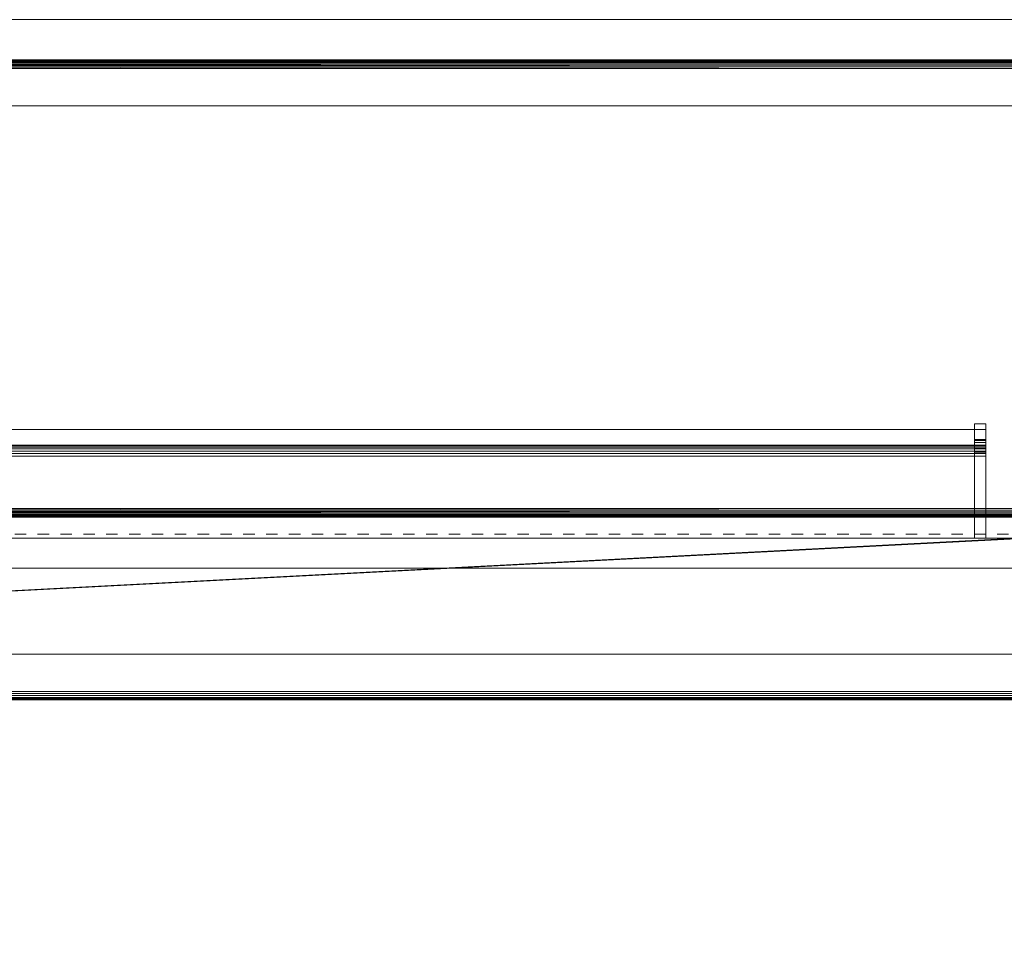
# Model space of a CAD drawing. Units: inches. Extents: x -60 to 60, y -40 to 5.
# Drawn here: x 1 to 12, y -6 to 5 of the extents above; entities that cross this region are included whole.
import ezdxf

# ---------------------------------------------------------------- set-up
doc = ezdxf.new("R2010")
doc.units = ezdxf.units.IN
doc.header["$MEASUREMENT"] = 0
doc.linetypes.add('Dash', pattern=[0.25, 0.125, -0.125])
for name, color, linetype, lineweight in [('A-DOOR', 31, 'Continuous', 13), ('A-DOOR-FRAM', 31, 'Continuous', 9), ('A-GENM', 13, 'Continuous', 9), ('A-GENM-HDLN', 13, 'Continuous', 9), ('A-WALL', 113, 'Continuous', 13)]:
    doc.layers.add(name, color=color, linetype=linetype, lineweight=lineweight)

# ---------------------------------------------------------------- blocks, each defined once
blk = doc.blocks.new('2StepFrame - 2StepFrame-10271-3D Presentation')
at = {"layer": 'A-DOOR-FRAM'}
mesh = blk.add_polyface(dxfattribs=at)
corners = [(20, 3, 86), (20, 3.5, 86), (-20, 3.5, 86), (-20, 3, 86)]
mesh.append_faces([[corners[k] for k in face] for face in [(0, 1, 2, 3)]])
mesh = blk.add_polyface(dxfattribs=at)
corners = [(20, 3.5, 86), (15.54, 3.5, 83.469), (-17.469, 3.5, 83.469), (-20, 3.5, 86)]
mesh.append_faces([[corners[k] for k in face] for face in [(0, 1, 2, 3)]])
mesh = blk.add_polyface(dxfattribs=at)
corners = [(-17.469, 3.5, 83.469), (15.54, 3.5, 83.469), (15.508, 3.498, 83.45), (15.477, 3.493, 83.433), (15.448, 3.484, 83.417), (15.423, 3.473, 83.402), (15.403, 3.458, 83.391), (15.388, 3.442, 83.382), (15.378, 3.425, 83.377), (15.375, 3.406, 83.375), (-17.375, 3.406, 83.375), (-17.377, 3.427, 83.377), (-17.384, 3.447, 83.384), (-17.395, 3.465, 83.395), (-17.41, 3.48, 83.41), (-17.428, 3.491, 83.428), (-17.448, 3.498, 83.448)]
mesh.append_faces([[corners[k] for k in face] for face in [(10, 8, 9)]], dxfattribs={"vtx0": -1})
mesh.append_faces([[corners[k] for k in face] for face in [(16, 3, 15), (13, 6, 12)]], dxfattribs={"vtx0": -1, "vtx1": -1})
mesh.append_faces([[corners[k] for k in face] for face in [(8, 10, 11), (5, 13, 14)]], dxfattribs={"vtx0": -1, "vtx2": -1})
mesh.append_faces([[corners[k] for k in face] for face in [(1, 2, 0)]], dxfattribs={"vtx1": -1})
mesh.append_faces([[corners[k] for k in face] for face in [(3, 4, 15), (2, 3, 16), (16, 0, 2), (14, 15, 4), (4, 5, 14), (5, 6, 13), (7, 8, 11), (6, 7, 12), (11, 12, 7)]], dxfattribs={"vtx1": -1, "vtx2": -1})
mesh = blk.add_polyface(dxfattribs=at)
corners = [(15.54, 3.406, 83.469), (19.835, 3.406, 85.906), (-19.906, 3.406, 85.906), (-17.469, 3.406, 83.469)]
mesh.append_faces([[corners[k] for k in face] for face in [(0, 1, 2, 3)]])
mesh = blk.add_polyface(dxfattribs=at)
corners = [(19.835, 3.406, 85.906), (19.835, 3, 85.906), (-19.906, 3, 85.906), (-19.906, 3.406, 85.906)]
mesh.append_faces([[corners[k] for k in face] for face in [(0, 1, 2, 3)]])
mesh = blk.add_polyface(dxfattribs=at)
corners = [(15.54, -1.406, 83.469), (15.54, 3.406, 83.469), (-17.469, 3.406, 83.469), (-17.469, -1.406, 83.469)]
mesh.append_faces([[corners[k] for k in face] for face in [(0, 1, 2, 3)]])
mesh = blk.add_polyface(dxfattribs=at)
corners = [(15.375, 3.406, 83.375), (15.375, -1.406, 83.375), (-17.375, -1.406, 83.375), (-17.375, 3.406, 83.375)]
mesh.append_faces([[corners[k] for k in face] for face in [(0, 1, 2, 3)]])
mesh = blk.add_polyface(dxfattribs=at)
corners = [(-20, 3, 86), (-19.906, 3, 85.906), (19.835, 3, 85.906), (20, 3, 86)]
mesh.append_faces([[corners[k] for k in face] for face in [(0, 1, 2, 3)]])
mesh = blk.add_polyface(dxfattribs=at)
corners = [(-20, -3.406, 84.094), (20, -3.406, 84.094), (20, -1.5, 84.094), (16.641, -1.5, 84.094), (16.641, -1.406, 84.094), (-18.094, -1.406, 84.094), (-18.094, -1.5, 84.094), (-20, -1.5, 84.094)]
mesh.append_faces([[corners[k] for k in face] for face in [(5, 6, 3, 4)]], dxfattribs={"vtx1": -1})
mesh.append_faces([[corners[k] for k in face] for face in [(1, 2, 3, 0)]], dxfattribs={"vtx2": -1})
mesh.append_faces([[corners[k] for k in face] for face in [(6, 7, 0, 3)]], dxfattribs={"vtx2": -1, "vtx3": -1})
mesh = blk.add_polyface(dxfattribs=at)
corners = [(-20, -3.406, 84), (-20, -1.5, 84), (-18, -1.5, 84), (16.476, -1.5, 84), (20, -1.5, 84), (20, -3.406, 84)]
mesh.append_faces([[corners[k] for k in face] for face in [(0, 1, 2, 3), (3, 4, 5, 0)]], dxfattribs={"vtx3": -1})
mesh = blk.add_polyface(dxfattribs=at)
corners = [(-18.094, -1.5, 84.094), (-18, -1.5, 84), (-20, -1.5, 84), (-20, -1.5, 84.094), (16.476, -1.5, 84), (16.641, -1.5, 84.094), (20, -1.5, 84.094), (20, -1.5, 84)]
mesh.append_faces([[corners[k] for k in face] for face in [(2, 3, 0, 1), (7, 4, 5, 6)]])
mesh = blk.add_polyface(dxfattribs=at)
corners = [(16.641, -1.406, 84.094), (15.54, -1.406, 83.469), (-17.469, -1.406, 83.469), (-18.094, -1.406, 84.094)]
mesh.append_faces([[corners[k] for k in face] for face in [(0, 1, 2, 3)]])
mesh = blk.add_polyface(dxfattribs=at)
corners = [(-18, -1.5, 84), (-17.469, -1.5, 83.469), (15.54, -1.5, 83.469), (16.476, -1.5, 84)]
mesh.append_faces([[corners[k] for k in face] for face in [(0, 1, 2, 3)]])
mesh = blk.add_polyface(dxfattribs=at)
corners = [(-17.375, -1.406, 83.375), (15.375, -1.406, 83.375), (15.378, -1.425, 83.377), (15.388, -1.442, 83.382), (15.403, -1.458, 83.391), (15.423, -1.473, 83.402), (15.448, -1.484, 83.417), (15.477, -1.493, 83.433), (15.508, -1.498, 83.45), (15.54, -1.5, 83.469), (-17.469, -1.5, 83.469), (-17.448, -1.498, 83.448), (-17.428, -1.491, 83.428), (-17.41, -1.48, 83.41), (-17.395, -1.465, 83.395), (-17.384, -1.447, 83.384), (-17.377, -1.427, 83.377)]
mesh.append_faces([[corners[k] for k in face] for face in [(16, 3, 15), (13, 6, 12), (12, 7, 11)]], dxfattribs={"vtx0": -1, "vtx1": -1})
mesh.append_faces([[corners[k] for k in face] for face in [(5, 13, 14), (8, 10, 11)]], dxfattribs={"vtx0": -1, "vtx2": -1})
mesh.append_faces([[corners[k] for k in face] for face in [(1, 2, 0)]], dxfattribs={"vtx1": -1})
mesh.append_faces([[corners[k] for k in face] for face in [(3, 4, 15), (2, 3, 16), (16, 0, 2), (14, 15, 4), (4, 5, 14), (6, 7, 12), (7, 8, 11), (5, 6, 13)]], dxfattribs={"vtx1": -1, "vtx2": -1})
mesh.append_faces([[corners[k] for k in face] for face in [(8, 9, 10)]], dxfattribs={"vtx2": -1})
mesh = blk.add_polyface(dxfattribs=at)
corners = [(-20, -3.5, 86), (20, -3.5, 86), (20, -3, 86), (-20, -3, 86)]
mesh.append_faces([[corners[k] for k in face] for face in [(0, 1, 2, 3)]])
mesh = blk.add_polyface(dxfattribs=at)
corners = [(-20, -3, 86), (20, -3, 86), (20, -3, 85.906), (-20, -3, 85.906)]
mesh.append_faces([[corners[k] for k in face] for face in [(0, 1, 2, 3)]])
mesh = blk.add_polyface(dxfattribs=at)
corners = [(-20, -3, 85.906), (20, -3, 85.906), (20, -3.406, 85.906), (-20, -3.406, 85.906)]
mesh.append_faces([[corners[k] for k in face] for face in [(0, 1, 2, 3)]])
mesh = blk.add_polyface(dxfattribs=at)
corners = [(-20, -3.5, 84.094), (-20, -3.497, 84.069), (-20, -3.487, 84.047), (-20, -3.473, 84.027), (-20, -3.453, 84.013), (-20, -3.431, 84.003), (-20, -3.406, 84), (20, -3.406, 84), (20, -3.431, 84.003), (20, -3.453, 84.013), (20, -3.473, 84.027), (20, -3.487, 84.047), (20, -3.497, 84.069), (20, -3.5, 84.094)]
mesh.append_faces([[corners[k] for k in face] for face in [(1, 12, 13, 0)]], dxfattribs={"vtx0": -1})
mesh.append_faces([[corners[k] for k in face] for face in [(5, 8, 9, 4), (4, 9, 10, 3), (2, 11, 12, 1), (11, 2, 3, 10)]], dxfattribs={"vtx0": -1, "vtx2": -1})
mesh.append_faces([[corners[k] for k in face] for face in [(6, 7, 8, 5)]], dxfattribs={"vtx2": -1})
mesh = blk.add_polyface(dxfattribs=at)
corners = [(-20, -3.406, 85.906), (20, -3.406, 85.906), (20, -3.406, 84.094), (-20, -3.406, 84.094)]
mesh.append_faces([[corners[k] for k in face] for face in [(0, 1, 2, 3)]])
mesh = blk.add_polyface(dxfattribs=at)
corners = [(-20, -3.5, 84.094), (20, -3.5, 84.094), (20, -3.5, 86), (-20, -3.5, 86)]
mesh.append_faces([[corners[k] for k in face] for face in [(0, 1, 2, 3)]])
blk = doc.blocks.new('SyntegraDoorRotation90 - SyntegraDoorRotation90-9425-3D Presentation')
at = {"layer": 'A-GENM'}
blk.add_arc((-0.027, 0.295), 35.902, 359.5296, 89.4577, dxfattribs=at)
at = {"layer": 'A-GENM-HDLN', "linetype": 'Dash'}
for p, q in [((0, 0, 41.875), (35.875, 0)), ((35.875, 0, 83.75), (0, 0, 41.875)), ((0, -1.813, 41.875), (35.875, -1.813)), ((35.875, -1.813, 83.75), (0, -1.813, 41.875))]:
    blk.add_line(p, q, dxfattribs=at)
blk = doc.blocks.new('Door_Panel_DoorSysInc_Flush - General Use-17704-3D Presentation')
at = {"layer": 'A-DOOR', "lineweight": 18}
mesh = blk.add_polyface(dxfattribs=at)
corners = [(35.563, -0.063, 0.625), (0, -0.063, 0.625), (0, -0.063, 83.75), (35.563, -0.063, 83.75)]
mesh.append_faces([[corners[k] for k in face] for face in [(0, 1, 2, 3)]])
mesh = blk.add_polyface(dxfattribs=at)
corners = [(35.563, -1.813, 83.75), (35.563, -0.063, 83.75), (0, -0.063, 83.75), (0, -1.813, 83.75)]
mesh.append_faces([[corners[k] for k in face] for face in [(0, 1, 2, 3)]])
mesh = blk.add_polyface(dxfattribs=at)
corners = [(0, -1.813, 0.625), (0, -0.063, 0.625), (35.563, -0.063, 0.625), (35.563, -1.813, 0.625)]
mesh.append_faces([[corners[k] for k in face] for face in [(0, 1, 2, 3)]])
mesh = blk.add_polyface(dxfattribs=at)
corners = [(0, -1.813, 83.75), (0, -1.813, 0.625), (35.563, -1.813, 0.625), (35.563, -1.813, 83.75)]
mesh.append_faces([[corners[k] for k in face] for face in [(0, 1, 2, 3)]])
mesh = blk.add_polyface(dxfattribs=at)
corners = [(5.937, -1.813, 36.437), (5.937, -2.708, 36.437), (5.937, -2.752, 36.443), (5.937, -2.792, 36.457), (5.937, -2.829, 36.481), (5.937, -2.859, 36.513), (5.937, -2.88, 36.55), (5.937, -2.893, 36.592), (5.937, -3.063, 38.5), (5.937, -2.893, 40.408), (5.937, -2.88, 40.45), (5.937, -2.859, 40.487), (5.937, -2.829, 40.519), (5.937, -2.792, 40.543), (5.937, -2.752, 40.557), (5.937, -2.708, 40.562), (5.937, -1.813, 40.562)]
mesh.append_faces([[corners[k] for k in face] for face in [(4, 2, 3)]], dxfattribs={"vtx0": -1})
mesh.append_faces([[corners[k] for k in face] for face in [(15, 9, 13, 14), (0, 8, 16)]], dxfattribs={"vtx0": -1, "vtx1": -1})
mesh.append_faces([[corners[k] for k in face] for face in [(9, 15, 16, 8)]], dxfattribs={"vtx0": -1, "vtx2": -1})
mesh.append_faces([[corners[k] for k in face] for face in [(11, 12, 9, 10)]], dxfattribs={"vtx1": -1})
mesh.append_faces([[corners[k] for k in face] for face in [(12, 13, 9)]], dxfattribs={"vtx1": -1, "vtx2": -1})
mesh.append_faces([[corners[k] for k in face] for face in [(1, 2, 6, 7), (0, 1, 7, 8)]], dxfattribs={"vtx1": -1, "vtx3": -1})
mesh.append_faces([[corners[k] for k in face] for face in [(4, 5, 6, 2)]], dxfattribs={"vtx2": -1, "vtx3": -1})
mesh = blk.add_polyface(dxfattribs=at)
corners = [(6.062, -1.813, 36.437), (5.937, -1.813, 36.437), (5.937, -1.813, 40.562), (6.062, -1.813, 40.562)]
mesh.append_faces([[corners[k] for k in face] for face in [(0, 1, 2, 3)]])
mesh = blk.add_polyface(dxfattribs=at)
corners = [(6.062, -1.813, 40.562), (5.937, -1.813, 40.562), (5.937, -2.708, 40.562), (6.062, -2.708, 40.562)]
mesh.append_faces([[corners[k] for k in face] for face in [(0, 1, 2, 3)]])
mesh = blk.add_polyface(dxfattribs=at)
corners = [(6.062, -2.708, 36.437), (5.937, -2.708, 36.437), (5.937, -1.813, 36.437), (6.062, -1.813, 36.437)]
mesh.append_faces([[corners[k] for k in face] for face in [(0, 1, 2, 3)]])
mesh = blk.add_polyface(dxfattribs=at)
corners = [(5.937, -2.708, 40.5), (5.937, -1.813, 40.5), (5.937, -1.813, 36.5), (5.937, -2.708, 36.5), (5.937, -2.737, 36.503), (5.937, -2.764, 36.513), (5.937, -2.789, 36.529), (5.937, -2.809, 36.55), (5.937, -2.823, 36.575), (5.937, -2.831, 36.603), (5.937, -3, 38.5), (5.937, -2.831, 40.397), (5.937, -2.823, 40.425), (5.937, -2.809, 40.45), (5.937, -2.789, 40.471), (5.937, -2.764, 40.487), (5.937, -2.737, 40.497)]
mesh.append_faces([[corners[k] for k in face] for face in [(3, 6, 9)]], dxfattribs={"vtx0": -1, "vtx1": -1, "vtx2": -1})
mesh.append_faces([[corners[k] for k in face] for face in [(11, 16, 0, 1)]], dxfattribs={"vtx0": -1, "vtx3": -1})
mesh.append_faces([[corners[k] for k in face] for face in [(13, 14, 11, 12)]], dxfattribs={"vtx1": -1})
mesh.append_faces([[corners[k] for k in face] for face in [(10, 11, 1, 2), (2, 3, 9, 10)]], dxfattribs={"vtx1": -1, "vtx3": -1})
mesh.append_faces([[corners[k] for k in face] for face in [(14, 15, 16, 11)]], dxfattribs={"vtx2": -1, "vtx3": -1})
mesh.append_faces([[corners[k] for k in face] for face in [(3, 4, 5, 6), (6, 7, 8, 9)]], dxfattribs={"vtx3": -1})
mesh = blk.add_polyface(dxfattribs=at)
corners = [(29.687, -2.708, 36.5), (5.937, -2.708, 36.5), (5.937, -1.813, 36.5), (29.687, -1.813, 36.5)]
mesh.append_faces([[corners[k] for k in face] for face in [(0, 1, 2, 3)]])
mesh = blk.add_polyface(dxfattribs=at)
corners = [(29.687, -1.813, 36.5), (5.937, -1.813, 36.5), (5.937, -1.813, 40.5), (29.687, -1.813, 40.5)]
mesh.append_faces([[corners[k] for k in face] for face in [(0, 1, 2, 3)]])
mesh = blk.add_polyface(dxfattribs=at)
corners = [(29.687, -1.813, 40.5), (5.937, -1.813, 40.5), (5.937, -2.708, 40.5), (29.687, -2.708, 40.5)]
mesh.append_faces([[corners[k] for k in face] for face in [(0, 1, 2, 3)]])
mesh = blk.add_polyface(dxfattribs=at)
corners = [(6.062, -1.813, 36.437), (6.062, -1.813, 40.562), (6.062, -2.708, 40.562), (6.062, -2.752, 40.557), (6.062, -2.792, 40.543), (6.062, -2.829, 40.519), (6.062, -2.859, 40.487), (6.062, -2.88, 40.45), (6.062, -2.893, 40.408), (6.062, -3.063, 38.5), (6.062, -2.893, 36.592), (6.062, -2.88, 36.55), (6.062, -2.859, 36.513), (6.062, -2.829, 36.481), (6.062, -2.792, 36.457), (6.062, -2.752, 36.443), (6.062, -2.708, 36.437)]
mesh.append_faces([[corners[k] for k in face] for face in [(11, 15, 16)]], dxfattribs={"vtx0": -1, "vtx2": -1})
mesh.append_faces([[corners[k] for k in face] for face in [(4, 5, 8)]], dxfattribs={"vtx1": -1, "vtx2": -1})
mesh.append_faces([[corners[k] for k in face] for face in [(16, 0, 10, 11), (9, 10, 0, 1), (1, 2, 8, 9)]], dxfattribs={"vtx1": -1, "vtx3": -1})
mesh.append_faces([[corners[k] for k in face] for face in [(13, 14, 15), (6, 7, 8, 5)]], dxfattribs={"vtx2": -1})
mesh.append_faces([[corners[k] for k in face] for face in [(11, 12, 13, 15), (2, 3, 4, 8)]], dxfattribs={"vtx2": -1, "vtx3": -1})
mesh = blk.add_polyface(dxfattribs=at)
corners = [(6.062, -2.893, 40.408), (6.062, -2.88, 40.45), (6.062, -2.859, 40.487), (6.062, -2.829, 40.519), (6.062, -2.792, 40.543), (6.062, -2.752, 40.557), (6.062, -2.708, 40.562), (5.937, -2.708, 40.562), (5.937, -2.752, 40.557), (5.937, -2.792, 40.543), (5.937, -2.829, 40.519), (5.937, -2.859, 40.487), (5.937, -2.88, 40.45), (5.937, -2.893, 40.408)]
mesh.append_faces([[corners[k] for k in face] for face in [(7, 8, 5, 6), (0, 1, 12, 13)]], dxfattribs={"vtx1": -1})
mesh.append_faces([[corners[k] for k in face] for face in [(8, 9, 4, 5), (3, 4, 9, 10), (10, 11, 2, 3), (11, 12, 1, 2)]], dxfattribs={"vtx1": -1, "vtx3": -1})
mesh = blk.add_polyface(dxfattribs=at)
corners = [(6.062, -2.708, 36.437), (6.062, -2.752, 36.443), (6.062, -2.792, 36.457), (6.062, -2.829, 36.481), (6.062, -2.859, 36.513), (6.062, -2.88, 36.55), (6.062, -2.893, 36.592), (5.937, -2.893, 36.592), (5.937, -2.88, 36.55), (5.937, -2.859, 36.513), (5.937, -2.829, 36.481), (5.937, -2.792, 36.457), (5.937, -2.752, 36.443), (5.937, -2.708, 36.437)]
mesh.append_faces([[corners[k] for k in face] for face in [(7, 8, 5, 6), (0, 1, 12, 13)]], dxfattribs={"vtx1": -1})
mesh.append_faces([[corners[k] for k in face] for face in [(8, 9, 4, 5), (3, 4, 9, 10), (10, 11, 2, 3), (11, 12, 1, 2)]], dxfattribs={"vtx1": -1, "vtx3": -1})
mesh = blk.add_polyface(dxfattribs=at)
corners = [(29.687, -2.831, 40.397), (29.687, -2.823, 40.425), (29.687, -2.809, 40.45), (29.687, -2.789, 40.471), (29.687, -2.764, 40.487), (29.687, -2.737, 40.497), (29.687, -2.708, 40.5), (5.937, -2.708, 40.5), (5.937, -2.737, 40.497), (5.937, -2.764, 40.487), (5.937, -2.789, 40.471), (5.937, -2.809, 40.45), (5.937, -2.823, 40.425), (5.937, -2.831, 40.397)]
mesh.append_faces([[corners[k] for k in face] for face in [(1, 12, 13, 0)]], dxfattribs={"vtx0": -1})
mesh.append_faces([[corners[k] for k in face] for face in [(5, 8, 9, 4), (4, 9, 10, 3), (2, 11, 12, 1), (11, 2, 3, 10)]], dxfattribs={"vtx0": -1, "vtx2": -1})
mesh.append_faces([[corners[k] for k in face] for face in [(6, 7, 8, 5)]], dxfattribs={"vtx2": -1})
mesh = blk.add_polyface(dxfattribs=at)
corners = [(29.687, -2.708, 36.5), (29.687, -2.737, 36.503), (29.687, -2.764, 36.513), (29.687, -2.789, 36.529), (29.687, -2.809, 36.55), (29.687, -2.823, 36.575), (29.687, -2.831, 36.603), (5.937, -2.831, 36.603), (5.937, -2.823, 36.575), (5.937, -2.809, 36.55), (5.937, -2.789, 36.529), (5.937, -2.764, 36.513), (5.937, -2.737, 36.503), (5.937, -2.708, 36.5)]
mesh.append_faces([[corners[k] for k in face] for face in [(1, 12, 13, 0)]], dxfattribs={"vtx0": -1})
mesh.append_faces([[corners[k] for k in face] for face in [(5, 8, 9, 4), (4, 9, 10, 3), (2, 11, 12, 1), (11, 2, 3, 10)]], dxfattribs={"vtx0": -1, "vtx2": -1})
mesh.append_faces([[corners[k] for k in face] for face in [(6, 7, 8, 5)]], dxfattribs={"vtx2": -1})
mesh = blk.add_polyface(dxfattribs=at)
corners = [(29.687, -2.831, 36.603), (29.687, -3, 38.5), (29.687, -2.831, 40.397), (5.937, -2.831, 40.397), (5.937, -3, 38.5), (5.937, -2.831, 36.603)]
mesh.append_faces([[corners[k] for k in face] for face in [(2, 3, 4, 1), (5, 0, 1, 4)]], dxfattribs={"vtx2": -1})
mesh = blk.add_polyface(dxfattribs=at)
corners = [(6.062, -2.893, 36.592), (6.062, -3.063, 38.5), (6.062, -2.893, 40.408), (5.937, -2.893, 40.408), (5.937, -3.063, 38.5), (5.937, -2.893, 36.592)]
mesh.append_faces([[corners[k] for k in face] for face in [(1, 2, 3, 4), (4, 5, 0, 1)]], dxfattribs={"vtx3": -1})

msp = doc.modelspace()

# ---------------------------------------------------------------- linework, layer by layer
at = {"lineweight": 9}
for p, q in [((18.125, -1.357), (-18.875, -1.357)), ((-18.875, -1.357, 84.5), (18.125, -1.357, 84.5))]:
    msp.add_line(p, q, dxfattribs=at)

# ---------------------------------------------------------------- block references
at = {"layer": 'A-DOOR', "lineweight": 18}
msp.add_blockref('2StepFrame - 2StepFrame-10271-3D Presentation', (-0.375, 0.702), dxfattribs=at)
at = {"layer": 'A-DOOR', "lineweight": 18, "rotation": 180}
msp.add_blockref('Door_Panel_DoorSysInc_Flush - General Use-17704-3D Presentation', (17.313, -2.841), dxfattribs=at)
at = {"layer": 'A-GENM', "rotation": 180}
msp.add_blockref('SyntegraDoorRotation90 - SyntegraDoorRotation90-9425-3D Presentation', (17.625, -2.797), dxfattribs=at)

# ---------------------------------------------------------------- meshes
at = {"layer": 'A-WALL', "lineweight": 18}
mesh = msp.add_polyface(dxfattribs=at)
corners = [(60, 4.643), (18.125, 4.643), (18.125, 4.643, 84.5), (-18.875, 4.643, 84.5), (-18.875, 4.643), (-60, 4.643), (-60, 4.643, 144), (60, 4.643, 144)]
mesh.append_faces([[corners[k] for k in face] for face in [(6, 7, 2, 3)]], dxfattribs={"vtx1": -1, "vtx3": -1})
mesh.append_faces([[corners[k] for k in face] for face in [(0, 1, 2, 7)]], dxfattribs={"vtx2": -1})
mesh.append_faces([[corners[k] for k in face] for face in [(3, 4, 5, 6)]], dxfattribs={"vtx3": -1})
mesh = msp.add_polyface(dxfattribs=at)
corners = [(60, -1.357), (18.125, -1.357), (18.125, 4.643), (60, 4.643), (-18.875, -1.357), (-60, -1.357), (-60, 4.643), (-18.875, 4.643)]
mesh.append_faces([[corners[k] for k in face] for face in [(0, 1, 2, 3), (4, 5, 6, 7)]])
mesh = msp.add_polyface(dxfattribs=at)
corners = [(60, -1.357, 144), (60, 4.643, 144), (-60, 4.643, 144), (-60, -1.357, 144)]
mesh.append_faces([[corners[k] for k in face] for face in [(0, 1, 2, 3)]])
mesh = msp.add_polyface(dxfattribs=at)
corners = [(18.125, 4.643, 84.5), (18.125, -1.357, 84.5), (-18.875, -1.357, 84.5), (-18.875, 4.643, 84.5)]
mesh.append_faces([[corners[k] for k in face] for face in [(0, 1, 2, 3)]])
mesh = msp.add_polyface(dxfattribs=at)
corners = [(18.125, -1.357, 84.5), (18.125, -1.357), (60, -1.357), (60, -1.357, 144), (-60, -1.357, 144), (-60, -1.357), (-18.875, -1.357), (-18.875, -1.357, 84.5)]
mesh.append_faces([[corners[k] for k in face] for face in [(4, 7, 0, 3)]], dxfattribs={"vtx0": -1, "vtx2": -1})
mesh.append_faces([[corners[k] for k in face] for face in [(5, 6, 7, 4)]], dxfattribs={"vtx2": -1})
mesh.append_faces([[corners[k] for k in face] for face in [(0, 1, 2, 3)]], dxfattribs={"vtx3": -1})

doc.saveas('drawing.dxf')
